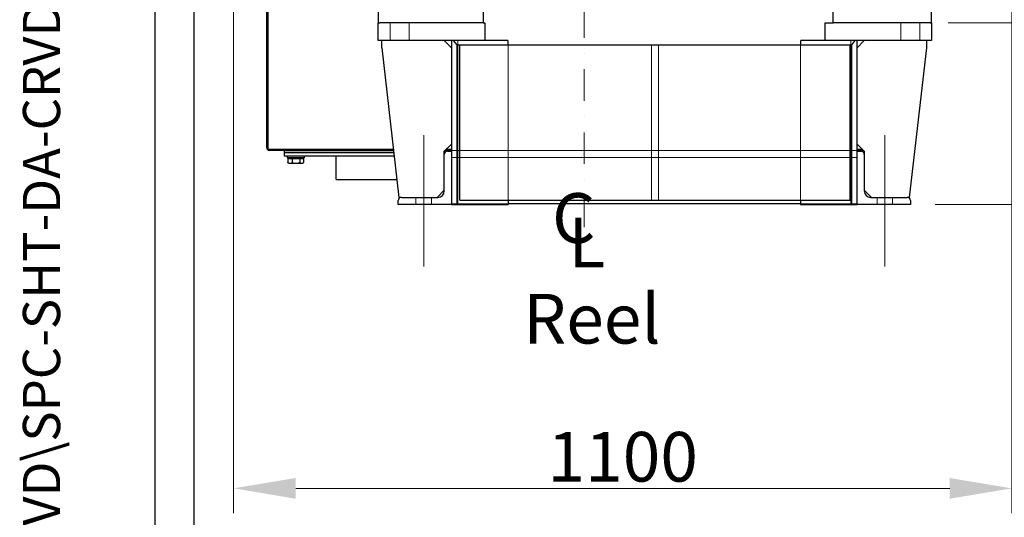
# Model space of a CAD drawing. Units: millimetres. Extents: x 544 to 7315, y 68 to 9534.
# Drawn here: x 544 to 1932, y 4221 to 4922 of the extents above; entities that cross this region are included whole.
import ezdxf
from ezdxf.enums import TextEntityAlignment as Align

# ---------------------------------------------------------------- set-up
doc = ezdxf.new("R2010")
doc.units = ezdxf.units.MM
doc.header["$LTSCALE"] = 35
doc.linetypes.add('DASHDOT2', pattern=[12.7, 6.35, -3.175, 0, -3.175])
for name, color, linetype, lineweight in [('Center Mark(Hillmar_metric)', 7, 'Continuous', 18), ('Centerline(Hillmar_metric)', 7, 'Continuous', 18), ('Dimensions(Hillmar_metric)', 7, 'Continuous', 13), ('Hidden Edges(Hillmar_metric)', 7, 'Continuous', 18), ('Sketch Geometry(Hillmar_metric)', 7, 'Continuous', 25), ('Symbols(Hillmar_Imperial)', 7, 'Continuous', 18), ('Symbols(Hillmar_metric)', 7, 'Continuous', 18), ('Visible Edges(Hillmar_metric)', 7, 'Continuous', 25)]:
    doc.layers.add(name, color=color, linetype=linetype, lineweight=lineweight)
doc.styles.add('Hillmar_Imperial_Section_view', font='arial.ttf')
doc.styles.add('Hillmar_metric_Dimensions', font='arial.ttf')
doc.styles.add('Hillmar_metric_parts_list', font='arial.ttf')
doc.styles.add('Hillmar_metric_title_block', font='arial.ttf')
doc.styles.add('Text Style48', font='arial.ttf')
doc.styles.add('Text Style95', font='arial.ttf')
doc.styles.add('Text Style96', font='arialbd.ttf')
doc.dimstyles.new('DEFAULT-ISO-Method 1b-Hillmar_metric', dxfattribs={"dimscale": 35, "dimtxt": 2, "dimasz": 2.5, "dimexe": 1, "dimexo": 1, "dimgap": 0.25, "dimtad": 1, "dimtih": 1, "dimtoh": 1, "dimrnd": 1e-08, "dimdsep": 46, "dimtxsty": 'Hillmar_metric_Dimensions', "dimcen": 0.09, "dimdle": 8, "dimclrd": 7, "dimclre": 7, "dimclrt": 7, "dimazin": 2, "dimtfac": 0.75, "dimtmove": 0, "dimatfit": 3, "dimfxl": 1, "dimtolj": 1, "dimlwd": 9, "dimlwe": 9, "dimarcsym": 0})

# ---------------------------------------------------------------- blocks, each defined once
blk = doc.blocks.new('Borders Default Border')
at = {"layer": 'Sketch Geometry(Hillmar_metric)', "flags": 128}
blk.add_lwpolyline([(21, 12), (21, 272.4), (209, 272.4), (209, 12), (21, 12)], dxfattribs=at)
blk = doc.blocks.new('Title Blocks Hillmar_Metric')
at = {"layer": 'Symbols(Hillmar_metric)', "color": 7}
for tag, p, height, rotation, style in [('<Line1>_001', (100.319, 267.818), 2.5, 0.2344, 'Text Style96'), ('<Line2>_001', (99.956, 263.442), 2.5, 0.2344, 'Text Style96'), ('<Line3>_001', (105.604, 259.09), 2.5, 0.2344, 'Text Style96'), ('<Line4>_001', (114.698, 254.762), 2.5, 0.2344, 'Text Style96'), ('<Line5>_001', (117.669, 250.389), 2.5, 0.2344, 'Text Style96'), ('<Form_Number>_001', (169.793, 249.937), 2.5, 0.2344, 'Text Style48'), ('FILENAME_AND_PATH_001', (21.589, 14.111), 1.5, 90, 'Hillmar_metric_title_block')]:
    blk.add_attdef(tag, p, '', height=height, rotation=rotation, dxfattribs=dict(at, style=style))
at = {"layer": 'Symbols(Hillmar_metric)', "color": 7, "style": 'Text Style48'}
for tag, p in [('<Sheet_Number>', (169.919, 266.17)), ('<Job_Number>', (169.919, 258.67)), ('<Document_Package_Number.>', (169.919, 243.67))]:
    blk.add_attdef(tag, text='', height=2.5, rotation=0.2344, dxfattribs=at).set_placement(p, align=Align.MIDDLE_LEFT)
at = {"layer": 'Symbols(Hillmar_metric)', "color": 7}
for tag, height, style, p in [('<Document_Package_Number_Rev..>', 2.5, 'Text Style48', (208.419, 243.67)), ('<Date>', 2.2, 'Text Style95', (138.419, 243.67)), ('<Page>', 2.2, 'Text Style95', (158.419, 243.67))]:
    blk.add_attdef(tag, text='', height=height, rotation=0.2344, dxfattribs=dict(at, style=style)).set_placement(p, align=Align.MIDDLE_CENTER)
blk = doc.blocks.new('Center Line')
at = {"layer": 'Symbols(Hillmar_Imperial)', "color": 7, "char_height": 2.007, "attachment_point": 4, "style": 'Hillmar_Imperial_Section_view'}
for s, insert in [('C', (-1.108, 0.476)), ('L', (-0.451, -0.51))]:
    blk.add_mtext(s, dxfattribs=dict(at, insert=insert))
blk = doc.blocks.new('*D31')
at = {"layer": 'Defpoints', "color": 0, "linetype": 'Continuous', "transparency": 16777216}
for p in [(845.5, 5605.2), (1942.5, 5571.8), (1942.5, 4261.6)]:
    blk.add_point(p, dxfattribs=at)
at = {"layer": 'Dimensions(Hillmar_metric)', "color": 7, "linetype": 'Continuous', "lineweight": 9, "transparency": 16777216}
for p, q in [((845.5, 5570.2), (845.5, 4226.6)), ((1942.5, 5536.8), (1942.5, 4226.6)), ((933, 4261.6), (1855, 4261.6))]:
    blk.add_line(p, q, dxfattribs=at)
at = {"layer": 'Dimensions(Hillmar_metric)', "color": 7, "linetype": 'Continuous', "transparency": 16777216}
for points in [[(933, 4276.2), (933, 4247), (845.5, 4261.6)], [(1855, 4276.2), (1855, 4247), (1942.5, 4261.6)]]:
    blk.add_solid(points, dxfattribs=at)
at = {"layer": 'Dimensions(Hillmar_metric)', "color": 7, "linetype": 'Continuous', "lineweight": 13, "transparency": 16777216, "insert": (1394, 4306.1), "char_height": 70, "attachment_point": 5, "style": 'Hillmar_metric_Dimensions'}
blk.add_mtext('\\A1;1100', dxfattribs=at)
blk = doc.blocks.new('*D32')
at = {"layer": 'Defpoints', "color": 0, "linetype": 'Continuous', "transparency": 16777216}
for p in [(1339.5, 5192.9), (1817.5, 4917.8), (2048.5, 4917.8)]:
    blk.add_point(p, dxfattribs=at)
at = {"layer": 'Dimensions(Hillmar_metric)', "color": 7, "linetype": 'Continuous', "lineweight": 9, "transparency": 16777216}
for p, q in [((2048.5, 5192.9), (2048.5, 5282.7)), ((2048.5, 5282.7), (2213.6, 5282.7)), ((2048.5, 5005.3), (2048.5, 5105.4)), ((1852.5, 4917.8), (2083.5, 4917.8))]:
    blk.add_line(p, q, dxfattribs=at)
at = {"layer": 'Dimensions(Hillmar_metric)', "color": 7, "linetype": 'Continuous', "transparency": 16777216}
for points in [[(2033.9, 5105.4), (2063.1, 5105.4), (2048.5, 5192.9)], [(2033.9, 5005.3), (2063.1, 5005.3), (2048.5, 4917.8)]]:
    blk.add_solid(points, dxfattribs=at)
at = {"layer": 'Dimensions(Hillmar_metric)', "color": 7, "linetype": 'Continuous', "lineweight": 13, "transparency": 16777216, "insert": (2135.4, 5327.2), "char_height": 70, "attachment_point": 5, "style": 'Hillmar_metric_Dimensions'}
blk.add_mtext('\\A1;275', dxfattribs=at)
blk = doc.blocks.new('*D33')
at = {"layer": 'Defpoints', "color": 0, "linetype": 'Continuous', "transparency": 16777216}
for p in [(1339.5, 5192.9), (1799.5, 4661.8), (2235, 4661.8)]:
    blk.add_point(p, dxfattribs=at)
at = {"layer": 'Dimensions(Hillmar_metric)', "color": 7, "linetype": 'Continuous', "lineweight": 9, "transparency": 16777216}
for p, q in [((2235, 5105.4), (2235, 4971.9)), ((2235, 4749.3), (2235, 4882.9)), ((1834.5, 4661.8), (2270, 4661.8))]:
    blk.add_line(p, q, dxfattribs=at)
at = {"layer": 'Dimensions(Hillmar_metric)', "color": 7, "linetype": 'Continuous', "transparency": 16777216}
for points in [[(2220.4, 5105.4), (2249.6, 5105.4), (2235, 5192.9)], [(2220.4, 4749.3), (2249.6, 4749.3), (2235, 4661.8)]]:
    blk.add_solid(points, dxfattribs=at)
at = {"layer": 'Dimensions(Hillmar_metric)', "color": 7, "linetype": 'Continuous', "lineweight": 13, "transparency": 16777216, "insert": (2235, 4927.4), "char_height": 70, "attachment_point": 5, "style": 'Hillmar_metric_Dimensions'}
blk.add_mtext('\\A1;531', dxfattribs=at)

msp = doc.modelspace()

# ---------------------------------------------------------------- linework, layer by layer
at = {"layer": 'Center Mark(Hillmar_metric)', "linetype": 'DASHDOT2', "ltscale": 0.2}
for q in [(1339.4508, 4612.5765), (1339.4508, 4910.4217)]:
    msp.add_line((1339.4508, 5475.4217), q, dxfattribs=at)
at = {"layer": 'Centerline(Hillmar_metric)'}
for p, q in [((1113.4508, 4574.3217), (1113.4508, 4759.3217)), ((1763.4508, 4574.3217), (1763.4508, 4759.3217))]:
    msp.add_line(p, q, dxfattribs=at)
at = {"layer": 'Hidden Edges(Hillmar_metric)'}
for p, q in [((1065.9508, 4917.8217), (1065.9508, 4892.8217)), ((1092.9508, 4917.8217), (1092.9508, 4892.8217)), ((1785.9508, 4892.8217), (1785.9508, 4917.8217)), ((1812.9508, 4892.8217), (1812.9508, 4917.8217)), ((1161.4508, 4892.8217), (1161.4508, 4661.8217)), ((1232.4508, 4886.8217), (1232.4508, 4667.8217)), ((1434.4508, 4667.8217), (1434.4508, 4886.8217)), ((1444.4508, 4886.8217), (1444.4508, 4667.8217)), ((1644.4508, 4886.8217), (1644.4508, 4667.8217)), ((1715.4508, 4892.8217), (1715.4508, 4661.8217)), ((1724.4508, 4737.8217), (1152.4508, 4737.8217)), ((1724.4508, 4727.8217), (1152.4508, 4727.8217)), ((1102.4508, 4661.8217), (1102.4508, 4671.8217)), ((1124.4508, 4661.8217), (1124.4508, 4671.8217)), ((1752.4508, 4661.8217), (1752.4508, 4671.8217)), ((1774.4508, 4661.8217), (1774.4508, 4671.8217)), ((1232.4508, 4662.8217), (1152.4508, 4662.8217)), ((1724.4508, 4662.8217), (1644.4508, 4662.8217))]:
    msp.add_line(p, q, dxfattribs=at)
at = {"layer": 'Sketch Geometry(Hillmar_metric)'}
msp.add_line((789.7772, 866.0052), (789.7772, 8483.9706), dxfattribs=at)
at = {"layer": 'Visible Edges(Hillmar_metric)'}
for p, q in [((891.9671, 5614.2191), (891.9671, 4741.9055)), ((893.9508, 5614.2191), (893.9508, 4739.9217)), ((1049.4508, 4952.8217), (1049.4508, 4917.8217)), ((1197.4508, 4952.8217), (1197.4508, 4917.8217)), ((1690.4508, 4917.8217), (1690.4508, 4952.8217)), ((1829.4508, 4917.8217), (1829.4508, 4952.8217)), ((1049.4508, 4917.8217), (1051.704, 4917.8217)), ((1049.4508, 4892.8217), (1049.4508, 4917.8217)), ((1061.4508, 4917.8217), (1051.704, 4917.8217)), ((1197.4508, 4917.8217), (1061.4508, 4917.8217)), ((1197.4508, 4917.8217), (1199.4508, 4917.8217)), ((1199.4508, 4917.8217), (1199.4508, 4892.8217)), ((1679.4508, 4892.8217), (1679.4508, 4917.8217)), ((1679.4508, 4917.8217), (1690.4508, 4917.8217)), ((1817.4508, 4917.8217), (1690.4508, 4917.8217)), ((1827.1976, 4917.8217), (1817.4508, 4917.8217)), ((1827.1976, 4917.8217), (1829.4508, 4917.8217)), ((1829.4508, 4917.8217), (1829.4508, 4892.8217)), ((1199.4508, 4892.8217), (1049.4508, 4892.8217)), ((1054.4508, 4882.8217), (1054.4508, 4892.8217)), ((1142.4508, 4892.8217), (1152.4508, 4882.8217)), ((1152.4508, 4892.8217), (1152.4508, 4736.8217)), ((1160.4508, 4886.8217), (1155.6508, 4892.8217)), ((1160.4508, 4661.8217), (1160.4508, 4886.8217)), ((1160.4508, 4886.8217), (1164.4508, 4886.8217)), ((1164.4508, 4886.8217), (1714.4508, 4886.8217)), ((1164.4508, 4667.8217), (1164.4508, 4886.8217)), ((1231.8632, 4892.8217), (1199.4508, 4892.8217)), ((1232.4508, 4886.8217), (1232.4508, 4890.121)), ((1644.4508, 4890.121), (1644.4508, 4886.8217)), ((1679.4508, 4892.8217), (1645.0385, 4892.8217)), ((1829.4508, 4892.8217), (1679.4508, 4892.8217)), ((1714.4508, 4886.8217), (1716.4508, 4886.8217)), ((1714.4508, 4667.8217), (1714.4508, 4886.8217)), ((1721.2508, 4892.8217), (1716.4508, 4886.8217)), ((1716.4508, 4886.8217), (1716.4508, 4661.8217)), ((1724.4508, 4736.8217), (1724.4508, 4892.8217)), ((1724.4508, 4882.8217), (1734.4508, 4892.8217)), ((1822.4508, 4882.8217), (1822.4508, 4892.8217)), ((1054.4508, 4882.8217), (1078.4508, 4671.8217)), ((1798.4508, 4671.8217), (1822.4508, 4882.8217)), ((1152.4508, 4746.8217), (1142.4508, 4736.8217)), ((1734.4508, 4736.8217), (1724.4508, 4746.8217)), ((893.9508, 4739.9217), (1070.7049, 4739.9217)), ((1070.9305, 4737.938), (895.9346, 4737.938)), ((916.9671, 4737.938), (916.9671, 4734.938)), ((916.9671, 4734.938), (921.9671, 4734.938)), ((916.9671, 4734.938), (916.9671, 4729.938)), ((921.9671, 4734.938), (916.9671, 4734.938)), ((921.9671, 4734.938), (1071.2717, 4734.938)), ((1071.2717, 4734.938), (921.9671, 4734.938)), ((1142.4508, 4732.3217), (1142.4508, 4736.8217)), ((1152.4508, 4737.938), (1143.5671, 4737.938)), ((1145.5508, 4739.9217), (1152.4508, 4739.9217)), ((1146.9508, 4736.8217), (1152.4508, 4736.8217)), ((1152.4508, 4736.8217), (1152.4508, 4661.8217)), ((1724.4508, 4739.9217), (1731.3508, 4739.9217)), ((1733.3346, 4737.938), (1724.4508, 4737.938)), ((1724.4508, 4661.8217), (1724.4508, 4736.8217)), ((1724.4508, 4736.8217), (1729.9508, 4736.8217)), ((1734.4508, 4736.8217), (1734.4508, 4732.3217)), ((921.9671, 4729.938), (916.9671, 4729.938)), ((920.9671, 4729.938), (920.9671, 4727.438)), ((944.9671, 4727.438), (920.9671, 4727.438)), ((1071.8405, 4729.938), (921.9671, 4729.938)), ((922.0037, 4726.8379), (922.0037, 4720.7864)), ((922.0037, 4726.8379), (927.8066, 4726.8379)), ((923.4671, 4719.9379), (922.2015, 4720.6686)), ((923.4671, 4719.9379), (924.9052, 4719.9379)), ((924.3671, 4726.8379), (924.3671, 4727.438)), ((924.9052, 4719.9379), (933.2883, 4719.9379)), ((927.8066, 4726.8379), (927.8066, 4720.7864)), ((927.8066, 4726.8379), (938.77, 4726.8379)), ((933.2883, 4719.9379), (941.3502, 4719.9379)), ((938.77, 4726.8379), (938.77, 4720.7864)), ((938.77, 4726.8379), (943.9305, 4726.8379)), ((941.3502, 4719.9379), (942.4671, 4719.9379)), ((941.5671, 4726.8379), (941.5671, 4727.438)), ((942.4671, 4719.9379), (943.7327, 4720.6686)), ((943.9305, 4726.8379), (943.9305, 4720.7864)), ((944.9671, 4729.938), (944.9671, 4727.438)), ((990.1671, 4696.838), (990.1671, 4729.938)), ((1142.4508, 4680.8217), (1142.4508, 4732.3217)), ((1734.4508, 4732.3217), (1734.4508, 4680.8217)), ((990.1671, 4696.838), (1075.6054, 4696.838)), ((1142.4508, 4681.8217), (1132.4508, 4671.8217)), ((1744.4508, 4671.8217), (1734.4508, 4681.8217)), ((1077.4508, 4661.8217), (1077.4508, 4667.3217)), ((1081.9508, 4671.8217), (1078.4508, 4671.8217)), ((1081.9508, 4671.8217), (1133.4508, 4671.8217)), ((1164.4508, 4667.8217), (1714.4508, 4667.8217)), ((1232.4508, 4667.8217), (1232.4508, 4661.8217)), ((1644.4508, 4667.8217), (1644.4508, 4661.8217)), ((1743.4508, 4671.8217), (1794.9508, 4671.8217)), ((1798.4508, 4671.8217), (1794.9508, 4671.8217)), ((1799.4508, 4667.3217), (1799.4508, 4661.8217)), ((1152.4508, 4661.8217), (1077.4508, 4661.8217)), ((1152.4508, 4661.8217), (1160.4508, 4661.8217)), ((1160.4508, 4661.8217), (1232.4508, 4661.8217)), ((1644.4508, 4662.8217), (1232.4508, 4662.8217)), ((1644.4508, 4661.8217), (1716.4508, 4661.8217)), ((1716.4508, 4661.8217), (1724.4508, 4661.8217)), ((1799.4508, 4661.8217), (1724.4508, 4661.8217))]:
    msp.add_line(p, q, dxfattribs=at)
for centre, radius, start, end in [((1225.9508, 4890.121), 6.5, 0, 24.5509709), ((1650.9508, 4890.121), 6.5, 155.4490291, 180), ((895.9346, 4741.9055), 3.9675, 180, 270), ((1146.9508, 4732.3217), 4.5, 90, 180), ((1729.9508, 4732.3217), 4.5, 0, 90), ((1133.4508, 4680.8217), 9, 270, 0), ((1743.4508, 4680.8217), 9, 180, 270), ((1081.9508, 4667.3217), 4.5, 90, 180), ((1794.9508, 4667.3217), 4.5, 0, 90)]:
    msp.add_arc(centre, radius, start, end, dxfattribs=at)
for points, weights in [([(922.2015, 4720.6686), (922.1035, 4720.7252), (922.0037, 4720.7864)], [1.00492354248, 1.00264627374, 1]), ([(922.0037, 4720.7864), (923.5586, 4719.9379), (924.9052, 4719.9379)], [1, 1.0379548493, 1]), ([(924.9052, 4719.9379), (926.2517, 4719.9379), (927.8066, 4720.7864)], [1, 1.0379548493, 1]), ([(927.8066, 4720.7864), (930.7443, 4719.9379), (933.2883, 4719.9379)], [1, 1.0379548493, 1]), ([(933.2883, 4719.9379), (935.8324, 4719.9379), (938.77, 4720.7864)], [1, 1.0379548493, 1]), ([(938.77, 4720.7864), (940.1528, 4719.9379), (941.3502, 4719.9379)], [1, 1.0379548493, 1]), ([(941.3502, 4719.9379), (942.5477, 4719.9379), (943.9305, 4720.7864)], [1, 1.0379548493, 1])]:
    msp.add_rational_spline(points, weights, degree=2, dxfattribs=at)

# ---------------------------------------------------------------- block references
ref = msp.add_blockref('Title Blocks Hillmar_Metric', (-154.6619, 25.5454), dxfattribs=dict(xscale=35, yscale=35, zscale=35))
ref.add_attrib('FILENAME_AND_PATH_001', 'C:\\Vault_Workspace\\HILLMAR\\HILLMAR PRODUCTION\\06 CABLE REEL\\CABLE REEL DA\\0700-6\\07006005 DA-CRVD\\SPC-SHT-DA-CRVD\\76973.idw', (600.9595, 519.4228), dxfattribs={"layer": 'Symbols(Hillmar_metric)', "color": 7, "height": 52.5000021, "rotation": 90, "style": 'Hillmar_metric_title_block'})
at = {"xscale": 35, "yscale": 35, "zscale": 35}
for name, p in [('Borders Default Border', (0, 0)), ('Center Line', (1333.124, 4616.8775))]:
    msp.add_blockref(name, p, dxfattribs=at)

# ---------------------------------------------------------------- texts
at = {"layer": 'Symbols(Hillmar_metric)', "color": 7, "insert": (1253.7242, 4535.7463), "char_height": 70.000001, "width": 246.769425, "attachment_point": 1, "style": 'Hillmar_metric_parts_list'}
msp.add_mtext('{\\fArial|b0|i0;\\H70.0000;Reel}', dxfattribs=at)

# ---------------------------------------------------------------- dimensions: what is measured, and where the dimension line sits
at = {"layer": 'Dimensions(Hillmar_metric)', "color": 7, "linetype": 'Continuous', "lineweight": 13}
for base, p1, p2, angle, override, picture, middle in [((1942.4508, 4261.5775), (845.4508, 5605.2132), (1942.4508, 5571.8217), 180, {"dimgap": 0.25, "dimtih": 0, "dimtoh": 0, "dimdec": 0, "dimlfac": 1.002735, "dimtol": 0, "dimlim": 0, "dimtp": 0, "dimtm": 0, "dimtdec": 2, "dimtofl": 0, "dimatfit": 1}, '*D31', (1393.9508, 4261.5775)), ((2048.4728, 4917.8217), (1339.4508, 5192.9217), (1817.4508, 4917.8217), 90, {"dimdec": 0, "dimse1": 1, "dimtofl": 0, "dimatfit": 2}, '*D32', (2135.4117, 5282.7389)), ((2235.0124, 4661.8217), (1339.4508, 5192.9217), (1799.4508, 4661.8217), 90, {"dimgap": 0.25, "dimdec": 0, "dimse1": 1, "dimtol": 0, "dimlim": 0, "dimtp": 0, "dimtm": 0, "dimtdec": 2, "dimtofl": 0, "dimatfit": 1}, '*D33', (2235.0124, 4927.3717))]:
    dim = msp.add_linear_dim(base=base, p1=p1, p2=p2, angle=angle, dimstyle='DEFAULT-ISO-Method 1b-Hillmar_metric', override=override, dxfattribs=at)
    dim.commit()
    dim.dimension.update_dxf_attribs({"geometry": picture, "text_midpoint": middle, "dimtype": 160})

doc.saveas('drawing.dxf')
